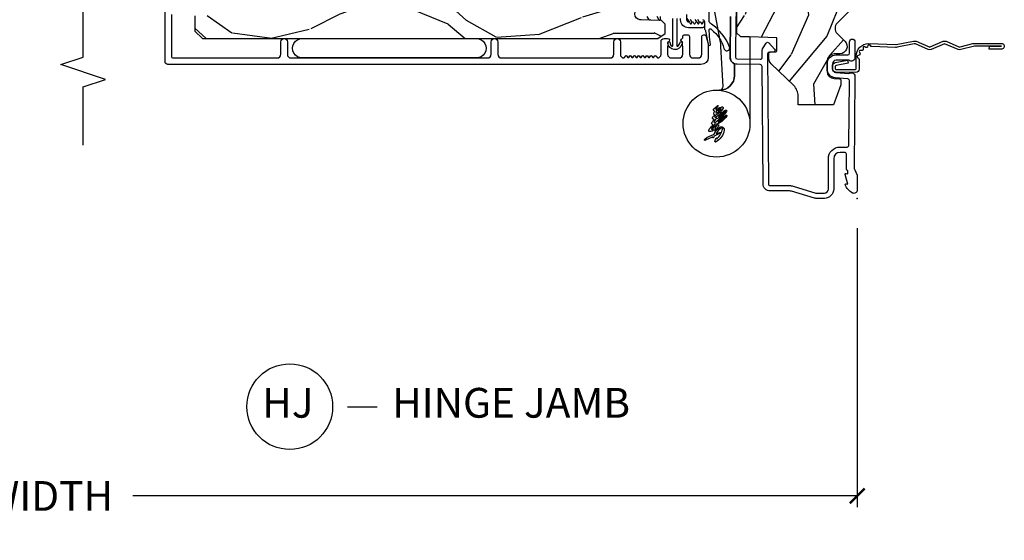
# Model space of a CAD drawing. Units: inches. Extents: x 1 to 131, y 3 to 60.
# Drawn here: x 37 to 45, y 51 to 55 of the extents above; entities that cross this region are included whole.
import ezdxf

# ---------------------------------------------------------------- set-up
doc = ezdxf.new("R2010")
doc.units = ezdxf.units.IN
doc.header["$MEASUREMENT"] = 0
doc.layers.get('Defpoints').update_dxf_attribs({"color": 253})
for name, color, linetype in [('ZP-ANNO-DIMS-DWNLD', 2, 'Continuous'), ('ZP-ANNO-MARK', 9, 'Continuous'), ('ZP-ANNO-TITL', 44, 'Continuous'), ('ZP-SECT-ACCS', 165, 'Continuous'), ('ZP-SECT-ALUM', 63, 'Continuous'), ('ZP-SECT-HDWR', 53, 'Continuous'), ('ZP-SECT-VINL', 130, 'Continuous'), ('ZP-SECT-WDHA', 11, 'Continuous'), ('ZP-SECT-WOOD', 104, 'Continuous'), ('ZP-SECT-WSTP', 40, 'Continuous')]:
    doc.layers.add(name, color=color, linetype=linetype)
doc.layers.add('ZP-ANNO-NPLT', color=7, linetype='Continuous', plot=False)
doc.styles.get("Standard").update_dxf_attribs({"font": 'arial.ttf'})
doc.dimstyles.new('Frame Make Height and Width', dxfattribs={"dimtxt": 0.25, "dimasz": 0.125, "dimexe": 0.09375, "dimexo": 0.25, "dimgap": 0.0875, "dimtad": 0, "dimdec": 4, "dimzin": 10, "dimdsep": 46, "dimlunit": 5, "dimtxsty": 'Standard', "dimblk1": 'ARCHTICK', "dimblk2": 'ARCHTICK', "dimsah": 1, "dimcen": 0.09, "dimclrd": 256, "dimclre": 256, "dimclrt": 255, "dimadec": 3, "dimazin": 2, "dimtfac": 0.75, "dimtdec": 4, "dimtofl": 0, "dimtmove": 2, "dimatfit": 3, "dimfxl": 1, "dimfrac": 2, "dimtolj": 1, "dimtzin": 0, "dimlwd": -1, "dimlwe": -1, "dimarcsym": 0})

# ---------------------------------------------------------------- blocks, each defined once
blk = doc.blocks.new('WIA- 42G7 Foldout Blue Fin DrH')
at = {"layer": 'ZP-ANNO-NPLT'}
blk.add_point((0, 0), dxfattribs=at)
at = {"layer": 'ZP-SECT-ACCS'}
blk.add_lwpolyline([(1.291899459228119, 0.3237062745886874, -0.0802647730553297), (1.292713567289723, 0.3287449932782067), (1.319822016214715, 0.4718045562444218, 0.1615704533000932), (1.319822016223582, 0.4966832298093209), (1.2717980929485, 0.6042051741736998, -0.1615704533001526), (1.271798092948614, 0.614282611567063), (1.319822016218125, 0.7218045559357336, 0.1615704533000934), (1.319822016227107, 0.7466832295006327), (1.271798092952025, 0.8542051741736997, -0.1615704533001683), (1.271798092952138, 0.8642826115670629), (1.300300048736716, 0.9718045562037787, 0.0958851559508068), (1.302233984888147, 0.9866912993722962), (1.302233984888147, 1.211730924466053, 1.001822893294183), (1.254331784812706, 1.208669619869937), (1.254092949801105, 1.109243892746263), (1.277542338987331, 1.110785368270768), (1.277781173998931, 1.210211095394441, -1.000001092557772), (1.278779020347286, 1.2102766900976), (1.279667630012198, 0.984243892818597), (1.249493814168516, 0.8716832295240806, 0.1615704531591201), (1.249493814166356, 0.8468045559797872), (1.299189597493267, 0.7342438926202705), (1.249493814171927, 0.6216832293403627, 0.1615704533000896), (1.249493814162946, 0.5968045557754637), (1.297517737438028, 0.4892826113181457, -0.1615704533001816), (1.297517737437914, 0.4792051739247825), (1.26993472938048, 0.3347153656176545, 0.0802647730240314), (1.267899459228118, 0.3221185688986452), (1.276025641264695, 0.1227633570440716, 0.2172493365759633), (1.279665603145062, 0.1150185480861623), (1.287631578744068, 0.1082036678498852, -0.5855599422155324), (1.2843398407894, 0.090861674672361), (1.274123514707682, 0.0875329334640967, 0.4605097357481115), (1.268237761906888, 0.0733234692275389), (1.273027581764935, 0.0639038492189101, -0.6036618419643542), (1.262847005532634, 0.0492058931576693), (1.252637410294923, 0.0499758931055041, 0.4605097357324635), (1.241773726028597, 0.0389493201975526), (1.24258244121755, 0.0285648611795679, -0.5855599423039615), (1.227992190013068, 0.0186298304313297), (1.218414381080705, 0.0235000884013559, 0.4605097357400129), (1.204110226807003, 0.0173237199486707), (1.200931153762198, 0.007566744313884, -0.5855599423057641), (1.183649547632782, 0.0039714201607168), (1.176511006838197, 0.0123157255352098, 0.2159645946919557), (1.169307152493544, 0.0155795055052508), (1.08494602147941, 0.0154658892394579, 0.4142135623720373), (1.058565750459692, -0.0109553542038228), (1.060313544070282, -0.1804877326883911, 0.414169971687353), (1.087577135829434, -0.2077227771637808), (1.108335842735385, -0.2077066690172273, 0.3300162725305506), (1.140176594976452, -0.1840838412381629), (1.159999999999968, -0.0814207286252327), (1.136958335594783, -0.0767388504199005), (1.117578730774113, -0.1772178192151443, -0.3300162725321485), (1.108317515935965, -0.1840887650235174), (1.087558809029957, -0.1841048731700709, -0.3902962473333499), (1.083813544070295, -0.180487732688249), (1.082188410951729, -0.0170667677148302, -0.4142135623754232), (1.091203012286584, -0.0080381653841712), (1.194995586837066, -0.0080523124212064, 0.4142135623731926), (1.299788465394598, 0.0967431222460036)], format="xyb", close=True, dxfattribs=at)
blk = doc.blocks.new('CS AS RES C OF SQ Contmp (13-16 IG) V J H')
at = {"layer": 'ZP-SECT-WDHA'}
h = blk.add_hatch(dxfattribs=at)
h.set_pattern_fill('WOOD3', color=256, scale=2, angle=170, style=0, pattern_type=2)
h.set_pattern_definition([(165.2364, (75.03317819269387, 81.791795513753), (21.31847901549633, -5.789859065948551), [0.240832, -23.842358]), (181.3099, (74.80029729552416, 81.85316723145333), (-8.225759038695628, -0.5804251597106893), [0.3059419999999997, -9.89209799999999]), (215, (74.49443607896046, 81.84617321957268), (-0.3472964628043537, -1.96961611551987), [0.226274, -2.602152]), (216.8476, (74.30908313005193, 81.71638768751741), (-32.78406714079374, -24.68207778133389), [0.4386340000000001, -43.42478999999999]), (182.9945999999999, (73.95807338729492, 81.45334365985359), (18.42113293576037, 0.8135587761682705), [0.266834, -26.416494]), (170, (73.69160448085152, 81.43940372086625), (-2.316911861358276, -1.622319150690555), [0.4999999999999998, -1.499999999999998]), (160.5377, (73.1992006043456, 81.52622780969972), (9.500783344918702, -3.706093886339545), [0.24331, -11.922214]), (164.2894000000001, (74.93940817675364, 81.25999932712641), (17.37924160681557, -5.095285093198484), [0.200998, -19.898754]), (170, (74.74591958970449, 81.31442511772005), (-2.316911861358276, -1.622319150690555), [0.2999999999999997, -1.699999999999998]), (198.3008, (74.45047726380085, 81.36651957102012), (-23.74954216806198, -7.997452301142773), [0.295296, -29.23435]), (222.125, (74.1701165031443, 81.27379501179182), (9.614947161107517, 8.458889687255558), [0.45607, -22.347438]), (209.2894, (73.83185698834086, 80.96788571045415), (-13.55417594471107, -7.764298450998116), [0.284254, -28.141088]), (176.3402, (73.58394261069816, 80.82882291399869), (-16.10421977526048, 0.8087520192303598), [0.362216, -17.748554]), (158.1113, (73.22246589250699, 80.8519439478383), (26.53271904359165, -10.77101530580106), [0.38833, -38.444646]), (163.2902, (74.83174630660028, 80.64941852025885), (-17.37924728909397, 5.095270998947913), [0.342344, -33.89214000000001]), (173.3665, (74.50385759768278, 80.7478512107861), (-31.86114692379661, 3.587104350246542), [0.340588, -33.718186]), (203.6901, (74.16554999810523, 80.7871954361326), (4.286526959831395, 1.275025577407217), [0.360556, -6.850547999999999]), (217.4896, (73.83537803666809, 80.64232833883023), (-23.51639970003244, -18.19282732060551), [0.325576, -32.232064]), (184.9314, (73.57704476836534, 80.44417707719403), (-22.70765962799548, -2.088580424131212), [0.310484, -30.737866]), (170, (73.26771058824852, 80.41748691025313), (-2.316911861358276, -1.622319150690555), [0.2399999999999999, -1.759999999999998]), (157.0053999999999, (73.03135672752546, 80.45916247289318), (-17.03194919702135, 7.064893705450891), [0.266834, -26.416494]), (170, (74.481637766233, 82.23429201993065), (-2.316911861358276, -1.622319150690555), [0, -1.999999999999998]), (33.15240000000008, (74.15379714208962, 81.98747118377374), (-34.4063776990759, -22.36517819120654), [0.4386340000000001, -43.42478999999999]), (16.5651, (74.17373372101974, 80.25773058679955), (2.316910657574221, 1.622322022142024), [0.178886, -4.293249999999999]), (358.1301, (74.34519481571488, 80.30873149861382), (12.1649887274718, -0.1141638171402071), [0.282842, -13.859292]), (326.8014, (74.62788691366495, 80.29950231898756), (9.1534838287124, -5.675715305441999), [0.152316, -15.07923]), (196.5651, (74.15379714208962, 81.98747118377374), (-2.316910657574222, -1.622322022142024), [0.2236059999999998, -4.248529999999996]), (176.7098, (73.93947077372036, 81.92372004400588), (18.0738357497184, -1.156064090092352), [0.342344, -33.89214000000001]), (159.8753000000001, (73.59769021058946, 81.94336811429216), (-32.44156916969214, 11.81290105467157), [0.568858, -56.316992]), (159.6952, (75.07138079178048, 82.00845321941568), (-11.47040035302123, 4.05338387850278), [0.2236059999999998, -22.13707199999998]), (185.5241, (74.86166901322461, 82.0860481286229), (22.70766087856624, 2.088581876288338), [0.37363, -36.989452]), (212.8789, (74.48977340437341, 82.05008069728179), (29.77255931841605, 19.12053269156008), [0.3821, -37.827846]), (204.6952, (74.16887870733672, 81.84265217124535), (-22.12722123007477, -10.31436394025576), [0.316228, -31.306548]), (179.4623, (73.88157201957347, 81.71053530189656), (-10.19537476309, -0.2331297955978164), [0.364966, -11.80056]), (163.4181, (73.51662233782895, 81.71396018067591), (32.78887834283088, -9.843243356947559), [0.52345, -51.82155999999999]), (161.8698999999999, (74.98455670294697, 81.51604934290958), (11.4703964642499, -4.053392291597658), [0.282842, -13.859292]), (181.3099, (74.7157564592103, 81.60406314277682), (-8.225759038695628, -0.5804251597106893), [0.3059419999999997, -9.89209799999999]), (212.5104, (74.4098952426466, 81.59706913089616), (25.13874798031408, 15.8758738578798), [0.3255759999999999, -32.232064]), (215, (74.13533878283693, 81.42208698787356), (-0.3472964628043537, -1.96961611551987), [0.367696, -2.460732]), (187.354, (73.8341402408605, 81.21118549828377), (26.99418906715191, 3.363597875096817), [0.3352619999999997, -33.19084799999996]), (166.6335000000001, (73.50163694212984, 81.16827213983595), (31.16654659806278, -7.526378549481373), [0.340588, -33.718186]), (152.8972999999999, (73.17027526965899, 81.24700867530296), (-18.65427096867755, 9.381801796357342), [0.27203, -26.930912]), (161.2537999999999, (74.89773261411369, 81.02364546640348), (-13.44000942209144, 4.400698029470009), [0.2630579999999997, -26.04283399999998]), (184.9314, (74.64862852543706, 81.10818630271737), (-22.70765962799548, -2.088580424131212), [0.310484, -30.737866]), (202.0054, (74.33929434532001, 81.08149613577648), (10.8899649016545, 4.172367285044429), [0.37736, -18.490604]), (219.8991, (73.98942622882282, 80.94010200202744), (26.18062003425595, 21.78474614393879), [0.49679, -49.18217999999999]), (185.9454, (73.60830144034549, 80.62144247273623), (8.225758590440604, 0.5804298226595761), [0.291204, -14.269016]), (163.991, (73.31866341528871, 80.59127934224198), (-19.34885845132704, 5.442577628555255), [0.3821, -37.827846]), (146.8014000000001, (72.95138239625066, 80.69665795987592), (-9.153483828712398, 5.675715305442), [0.152316, -15.07923]), (160.5377, (74.79354370751344, 80.43276081459616), (9.500783344918702, -3.706093886339545), [0.24331, -11.922214]), (180.008, (74.5641357738973, 80.5138286873567), (-22.36036360548723, -0.1189780968844976), [0.345254, -34.18010000000001]), (207.4054, (74.21888224721306, 80.51378060258271), (-29.07795374707081, -15.18132466061387), [0.428018, -42.37384999999999]), (199.0546, (74.18619544032936, 82.28638647323073), (-15.17649473040698, -5.447387456773114), [0.205912, -20.385348]), (180.7843, (73.99156522702037, 82.21916236990955), (32.55573637576239, 0.3521060877535538), [0.4275519999999998, -42.32756599999996]), (162.875, (73.56405411654191, 82.2133099842887), (13.44001353167818, -4.400686741272037), [0.483736, -15.64078])])
edge = h.paths.add_edge_path()
edge.add_line((5.875, -0.1230000000000189), (5.845000000000027, -0.0930000000000746))
edge.add_line((5.845000000000027, -0.0930000000000746), (5.729000000000041, -0.0930000000000746))
edge.add_line((5.729000000000041, -0.0930000000000746), (5.635999999999967, -5.68e-14))
edge.add_line((5.635999999999967, -5.68e-14), (5.495999999999867, -5.68e-14))
edge.add_line((5.495999999999867, -5.68e-14), (5.409999999999854, -0.0860000000000696))
edge.add_line((5.409999999999854, -0.0860000000000696), (5.089999999999918, -0.0860000000000696))
edge.add_line((5.089999999999918, -0.0860000000000696), (5.003999999999905, -5.68e-14))
edge.add_line((5.003999999999905, -5.68e-14), (4.922000000000025, -5.68e-14))
edge.add_arc((4.875, -5.68e-14), 0.0470000000000255, -180, 0, ccw=False)
edge.add_line((4.827999999999974, -5.68e-14), (3.093000000000074, -5.68e-14))
edge.add_line((3.093000000000074, -5.68e-14), (3.02299999999991, -0.07000000000005))
edge.add_line((3.02299999999991, -0.07000000000005), (2.281192759588066, -0.07000000000005))
edge.add_arc((2.236999999999966, -0.0540000000001726), 0.0470000000000859, 199.9028018864917, 340.0971981135084, ccw=False)
edge.add_line((2.192807240411866, -0.07000000000005), (1.570681240867088, -0.07000000000005))
edge.add_line((1.570681240867088, -0.07000000000005), (1.472840620433544, -0.1678406204335943))
edge.add_arc((1.428999999999973, -0.1240000000000236), 0.0620000000000038, 224.9999999999974, 315.00000000000256, ccw=False)
edge.add_line((1.385159379566403, -0.1678406204335943), (1.320490069863581, -0.1031713107308292))
edge.add_arc((1.276649449430124, -0.1470119311644851), 0.0619999999999936, 45.00000000013512, 177.9999999998867)
edge.add_line((1.214687218154949, -0.1448481623688167), (1.212999999999965, -0.193163768795614))
edge.add_arc((1.151037768724783, -0.1910000000000593), 0.0619999999999972, 270.00000000000574, 357.9999999999876, ccw=False)
edge.add_line((1.151037768724791, -0.2530000000000427), (1.067962231275032, -0.2530000000000427))
edge.add_arc((1.067962231275203, -0.1910000000001162), 0.0619999999999334, 181.9999999999556, 269.99999999984095, ccw=False)
edge.add_line((1.006000000000085, -0.193163768795614), (1.004410659267705, -0.1476510050330262))
edge.add_arc((0.9944167509975017, -0.148000000000053), 0.0100000000000116, 1.999999999963451, 89.99999999992366)
edge.add_line((0.9944167509975159, -0.1380000000000336), (0.9529999999999745, -0.1380000000000336))
edge.add_line((0.9529999999999745, -0.1380000000000336), (0.7860000000000582, -0.1987830291225236))
edge.add_line((0.7860000000000582, -0.1987830291225236), (0.7860000000000582, -0.4960000000000378))
edge.add_line((0.7860000000000582, -0.4960000000000378), (0.8592233047033914, -0.4960000000000378))
edge.add_arc((0.8592233047034021, -0.6210000000000946), 0.1250000000000494, 45.000000000018986, 90.00000000000432, ccw=False)
edge.add_line((0.9476116523517248, -0.5326116523517044), (1.131040667576598, -0.7229284496763171))
edge.add_arc((1.174881288010059, -0.6790878292430307), 0.061999999999725, 224.9999999998855, 269.999999999998)
edge.add_line((1.174881288010055, -0.7410878292427583), (1.218742700674283, -0.7410878292427583))
edge.add_arc((1.218742700674273, -0.731087829242739), 0.0100000000000095, 270.0000000000648, 358.0000000000484)
edge.add_line((1.228736608944473, -0.7314368242097657), (1.230200047142943, -0.689529437295505))
edge.add_arc((1.246190300375307, -0.690087829242799), 0.0160000000000595, 89.99999999939968, 177.9999999997726, ccw=False)
edge.add_line((1.246190300375474, -0.6740878292427511), (1.348999999999932, -0.6740000000000351))
edge.add_line((1.348999999999932, -0.6740000000000351), (1.359371468538938, -0.9810000000000513))
edge.add_line((1.359371468538938, -0.9810000000000513), (1.390371468539115, -1.012000000000057))
edge.add_line((1.390371468539115, -1.012000000000057), (1.613000000000056, -1.012000000000057))
edge.add_line((1.613000000000056, -1.012000000000057), (1.614222567296792, -1.047009746767827))
edge.add_line((1.614222567296792, -1.047009746767827), (1.630222567296868, -1.063000000000045))
edge.add_line((1.630222567296868, -1.063000000000045), (1.861000000000103, -1.063000000000045))
edge.add_arc((1.861000000000068, -0.9690000000001077), 0.0939999999999445, 270.0000000000222, 330.0000000000175)
edge.add_arc((2.023812775911526, -1.063000000000073), 0.0940000000000353, 90.00000000005417, 149.9999999999854, ccw=False)
edge.add_line((2.023812775911437, -0.9690000000000509), (2.148187224088587, -0.9690000000000509))
edge.add_arc((2.148187224088545, -1.062999999999988), 0.0939999999999264, 29.999999999956117, 89.99999999997402, ccw=False)
edge.add_arc((2.311000000000053, -0.9689999999999088), 0.0940000000001399, 210.0000000000714, 270.0000000000577)
edge.add_line((2.311000000000149, -1.063000000000045), (3.030003143786416, -1.063000000000045))
edge.add_line((3.030003143786416, -1.063000000000045), (3.061003143786365, -1.032000000000209))
edge.add_line((3.061003143786365, -1.032000000000209), (3.068999999999959, -0.8030000000000541))
edge.add_line((3.068999999999959, -0.8030000000000541), (3.137999999999919, -0.8030000000000541))
edge.add_line((3.137999999999919, -0.8030000000000541), (3.145996856213514, -1.031999999999953))
edge.add_line((3.145996856213514, -1.031999999999953), (3.17699685621369, -1.063000000000045))
edge.add_line((3.17699685621369, -1.063000000000045), (4.097634903813514, -1.063000000000045))
edge.add_line((4.097634903813514, -1.063000000000045), (4.101999999999861, -0.9380000000000734))
edge.add_line((4.101999999999861, -0.9380000000000734), (4.351999999999861, -0.9380000000000734))
edge.add_line((4.351999999999861, -0.9380000000000734), (4.356365096186209, -1.063000000000045))
edge.add_line((4.356365096186209, -1.063000000000045), (5.813000000000101, -1.063000000000045))
edge.add_line((5.813000000000101, -1.063000000000045), (5.875, -1.00100000000009))
edge.add_line((5.875, -1.00100000000009), (5.875, -0.1230000000000189))
h = blk.add_hatch(dxfattribs=at)
h.set_pattern_fill('WOOD3', color=256, scale=2, angle=80, style=0, pattern_type=2)
h.set_pattern_definition([(75.2364, (2.197546760141676, -1.846546961985794), (-5.789859065948554, -21.31847901549633), [0.2408319999999999, -23.84235799999998]), (91.30989999999996, (2.258918477842144, -1.6136660648162), (-0.5804251597106882, 8.225759038695628), [0.3059419999999998, -9.892097999999994]), (125, (2.251924465961337, -1.307804848252523), (-1.96961611551987, 0.347296462804354), [0.226274, -2.602152]), (126.8475999999999, (2.122138933906171, -1.122451899343865), (-24.68207778133388, 32.78406714079375), [0.4386340000000001, -43.42478999999999]), (92.99459999999992, (1.859094906242262, -0.7714421565867795), (0.8135587761682678, -18.42113293576037), [0.266834, -26.416494]), (80, (1.845154967254984, -0.5049732501435927), (-1.622319150690555, 2.316911861358276), [0.4999999999999998, -1.499999999999998]), (70.53770000000004, (1.931979056088493, -0.0125693736374899), (-3.706093886339546, -9.500783344918702), [0.24331, -11.922214]), (74.28940000000003, (1.665750573515197, -1.752776946045649), (-5.095285093198487, -17.37924160681556), [0.2009979999999999, -19.89875399999998]), (80, (1.720176364108738, -1.559288358996546), (-1.622319150690555, 2.316911861358276), [0.2999999999999997, -1.699999999999998]), (108.3007999999999, (1.772270817408752, -1.263846033092889), (-7.99745230114277, 23.74954216806198), [0.295296, -29.23435]), (132.125, (1.679546258180607, -0.98348527243634), (8.458889687255558, -9.61494716110752), [0.4560699999999997, -22.34743799999998]), (119.2894, (1.373636956842801, -0.6452257576328293), (-7.764298450998114, 13.55417594471107), [0.284254, -28.141088]), (86.3402, (1.23457416038741, -0.3973113799900929), (0.8087520192303621, 16.10421977526048), [0.362216, -17.748554]), (68.11130000000006, (1.257695194226926, -0.0358346617990222), (-10.77101530580106, -26.53271904359165), [0.38833, -38.444646]), (73.29020000000006, (1.055169766647622, -1.645115075892157), (5.095270998947915, 17.37924728909397), [0.342344, -33.89214000000001]), (83.3665, (1.153602457174883, -1.317226366974679), (3.587104350246546, 31.86114692379661), [0.340588, -33.718186]), (113.6901, (1.192946682521323, -0.9789187673971895), (1.275025577407216, -4.286526959831396), [0.360556, -6.850547999999999]), (127.4896, (1.048079585219056, -0.648746805960144), (-18.1928273206055, 23.51639970003244), [0.325576, -32.232064]), (94.93139999999993, (0.8499283235828443, -0.3904135376573947), (-2.088580424131209, 22.70765962799548), [0.310484, -30.737866]), (80, (0.8232381566417643, -0.081079357540375), (-1.622319150690555, 2.316911861358276), [0.2399999999999999, -1.759999999999998]), (67.00540000000002, (0.864913719281958, 0.1552745031825538), (7.064893705450893, 17.03194919702135), [0.266834, -26.416494]), (80, (2.64004326631948, -1.295006535524983), (-1.622319150690555, 2.316911861358276), [0, -1.999999999999998]), (303.1524, (2.393222430162495, -0.9671659113814854), (-22.36517819120654, 34.40637769907591), [0.4386340000000001, -43.42478999999999]), (286.5651, (0.6634818331883708, -0.9871024903116065), (1.622322022142023, -2.316910657574222), [0.1788859999999998, -4.293249999999995]), (268.1301, (0.7144827450026697, -1.158563585006916), (-0.1141638171402084, -12.1649887274718), [0.282842, -13.859292]), (236.8014, (0.7052535653763244, -1.441255682957013), (-5.675715305442, -9.153483828712398), [0.1523159999999999, -15.07922999999999]), (106.5651, (2.393222430162495, -0.9671659113814854), (-1.622322022142023, 2.316910657574222), [0.2236059999999999, -4.248529999999997]), (86.7098, (2.329471290394621, -0.7528395430123496), (-1.156064090092355, -18.0738357497184), [0.342344, -33.89214000000001]), (69.87530000000001, (2.349119360681015, -0.4110589798815241), (11.81290105467157, 32.44156916969214), [0.5688579999999995, -56.31699199999997]), (69.69520000000007, (2.414204465804459, -1.884749561072517), (4.053383878502782, 11.47040035302123), [0.223606, -22.137072]), (95.52409999999992, (2.491799375011623, -1.675037782516511), (2.088581876288335, -22.70766087856624), [0.3736299999999999, -36.98945199999999]), (122.8789, (2.455831943670546, -1.30314217366542), (19.12053269156007, -29.77255931841605), [0.3820999999999997, -37.82784599999997]), (114.6952, (2.248403417634108, -0.9822474766286006), (-10.31436394025576, 22.12722123007477), [0.316228, -31.306548]), (89.46229999999998, (2.116286548285188, -0.6949407888653809), (-0.2331297955978149, 10.19537476309), [0.364966, -11.80056]), (73.41809999999995, (2.119711427064657, -0.3299911071209678), (-9.843243356947564, -32.78887834283088), [0.52345, -51.82155999999999]), (71.86989999999997, (1.9218005892983, -1.79792547223905), (-4.05339229159766, -11.4703964642499), [0.2828419999999997, -13.85929199999999]), (91.30989999999996, (2.009814389165512, -1.529125228502309), (-0.5804251597106882, 8.225759038695628), [0.3059419999999998, -9.892097999999994]), (122.5104, (2.002820377284933, -1.223264011938631), (15.87587385787979, -25.13874798031408), [0.3255759999999998, -32.23206399999997]), (125, (1.827838234262344, -0.9487075521289796), (-1.96961611551987, 0.347296462804354), [0.367696, -2.460732]), (97.35399999999998, (1.616936744672557, -0.6475090101524046), (3.363597875096814, -26.99418906715191), [0.335262, -33.190848]), (76.63350000000008, (1.57402338622478, -0.3150057114218043), (-7.526378549481377, -31.16654659806278), [0.340588, -33.718186]), (62.89730000000002, (1.652759921691767, 0.0163559610490083), (9.381801796357347, 18.65427096867755), [0.27203, -26.930912]), (71.25379999999997, (1.42939671279214, -1.711101383405591), (4.400698029470011, 13.44000942209144), [0.263058, -26.042834]), (94.93139999999993, (1.513937549106003, -1.461997294729094), (-2.088580424131209, 22.70765962799548), [0.310484, -30.737866]), (112.0054, (1.487247382165151, -1.152663114612074), (4.172367285044427, -10.8899649016545), [0.37736, -18.490604]), (129.8991, (1.345853248416233, -0.802794998114784), (21.78474614393879, -26.18062003425595), [0.49679, -49.18217999999999]), (95.9453999999999, (1.027193719125079, -0.4216702096374405), (0.580429822659575, -8.225758590440604), [0.2912039999999998, -14.26901599999999]), (73.991, (0.9970305886306505, -0.132032184580666), (5.442577628555259, 19.34885845132704), [0.3821, -37.827846]), (56.80140000000002, (1.10240920626461, 0.2352488344572947), (5.675715305442002, 9.153483828712396), [0.152316, -15.07923]), (70.53770000000004, (0.8385120609848399, -1.606912476805433), (-3.706093886339546, -9.500783344918702), [0.24331, -11.922214]), (90.00799999999995, (0.9195799337453536, -1.377504543189175), (-0.1189780968844944, 22.36036360548723), [0.345254, -34.18010000000001]), (117.4054, (0.9195318489714736, -1.032251016505007), (-15.18132466061387, 29.07795374707081), [0.428018, -42.37384999999999]), (109.0546, (2.692137719619495, -0.9995642096213188), (-5.447387456773111, 15.17649473040698), [0.205912, -20.385348]), (90.78429999999994, (2.624913616298272, -0.8049339963124282), (0.3521060877535493, -32.55573637576239), [0.4275520000000001, -42.32756599999999]), (72.87500000000003, (2.619061230677516, -0.3774228858339441), (-4.400686741272039, -13.44001353167818), [0.483736, -15.64078])])
edge = h.paths.add_edge_path()
edge.add_arc((1.86535280767034, -5.384500381467489), 0.2499999999999396, 90.00000000003114, 175.9999999998989)
edge.add_line((1.615961795105473, -5.367061263031018), (1.615082316509866, -5.379638392908077))
edge.add_arc((1.584157830951802, -5.377475942221792), 0.0310000000000261, 271.9999999992736, 355.9999999996242, ccw=False)
edge.add_line((1.585239715349185, -5.408457057859436), (1.566436373882421, -5.409113685012357))
edge.add_arc((1.567518258279939, -5.440094800649944), 0.0309999999999755, 91.99999999951915, 178.0000000000447)
edge.add_line((1.536537142642369, -5.439012916252181), (1.532247472393461, -5.561853000000041))
edge.add_line((1.532247472393461, -5.561853000000041), (1.405999999999945, -5.561852999999928))
edge.add_line((1.405999999999945, -5.561852999999928), (1.342999999999843, -5.498852999999826))
edge.add_line((1.342999999999843, -5.498852999999826), (1.342999999999843, -1.673353308658192))
edge.add_line((1.342999999999847, -1.673353308658192), (1.385564226998212, -1.611239500770238))
edge.add_line((1.385564226998212, -1.611239500770238), (1.462045775543629, -1.611239500770238))
edge.add_line((1.462045775543629, -1.611239500770238), (1.494126250501267, -1.642219255327404))
edge.add_line((1.494126250501267, -1.642219255327404), (1.500391629291698, -1.821636229278396))
edge.add_arc((1.547986692707333, -1.819974173039867), 0.0476240747151919, 182.0000000000618, 357.6401915029017)
edge.add_line((1.595570380252866, -1.821935084064648), (1.619231593866061, -1.247769412447951))
edge.add_line((1.619231593866061, -1.247769412447951), (1.650201006314091, -1.216799999999921))
edge.add_line((1.650201006314091, -1.216799999999921), (1.690201006314964, -1.216800000000034))
edge.add_line((1.690201006314964, -1.216800000000034), (1.885110525023264, -1.227014775036536))
edge.add_line((1.885110525023264, -1.227014775036536), (1.947025556178232, -1.292259604323703))
edge.add_line((1.947025556178232, -1.292259604323703), (1.947025556178232, -1.390087814073353))
edge.add_line((1.947025556178232, -1.390087814073353), (2.018449219128797, -1.390087814073353))
edge.add_line((2.018449219128797, -1.390087814073353), (2.031544507688067, -1.765087814073353))
edge.add_line((2.031544507688067, -1.765087814073353), (2.502506604668042, -1.765087814073353))
edge.add_line((2.502506604668042, -1.765087814073353), (2.51560189322754, -1.390087814073353))
edge.add_line((2.51560189322754, -1.390087814073353), (2.587025556178105, -1.390087814073353))
edge.add_line((2.587025556178105, -1.390087814073353), (2.587025556178105, -1.325800583064733))
edge.add_line((2.587025556178105, -1.325800583064733), (2.646847149083441, -1.269032011073363))
edge.add_line((2.646847149083441, -1.269032011073363), (2.686847149083178, -1.269032011073477))
edge.add_line((2.686847149083178, -1.269032011073477), (3.155999999999949, -1.293619270134399))
edge.add_line((3.155999999999949, -1.293619270134399), (3.186999999999898, -1.324619270134235))
edge.add_line((3.186999999999898, -1.324619270134235), (3.186999999999898, -5.114500381467337))
edge.add_line((3.186999999999894, -5.114500381467337), (3.166999999999912, -5.134500381467091))
edge.add_line((3.166999999999912, -5.134500381467091), (2.936999999999894, -5.134500381467091))
edge.add_line((2.936999999999894, -5.134500381467091), (2.934817451906834, -5.072000381466864))
edge.add_line((2.934817451906834, -5.072000381466864), (2.773393781201772, -5.072000381466864))
edge.add_line((2.773393781201772, -5.072000381466864), (2.771211233108484, -5.134500381467546))
edge.add_line((2.771211233108484, -5.134500381467546), (1.865352807670202, -5.134500381467546))
at = {"layer": 'ZP-ANNO-NPLT'}
blk.add_point((0, 0), dxfattribs=at)
at = {"layer": 'ZP-SECT-ALUM'}
for points in [[(1.527209410758587, -1.018000000000029), (1.186413817331413, -1.02240176858794, -0.41421356237299), (1.171221342216995, -1.007596745795297), (1.168715817201245, -0.8136129259947892, -0.4142135623726391), (1.18450784151355, -0.7974076192058135), (1.248612900971238, -0.7965796283441477, 0.1372496820884653), (1.256884967960559, -0.7941497323321302), (1.303956780868247, -0.7647359991072449, 0.4985816080541161), (1.30604495100033, -0.7408681052827149), (1.253428699411188, -0.6934922195561626, 0.6540078217414799), (1.22839299136217, -0.704833118099316), (1.228806273838927, -0.7368304492004542, -0.414213562372974), (1.214001251046283, -0.7520229243150994), (0.1221937261611856, -0.7452187750720043, -0.418001485407174), (0.1069999999999709, -0.73022002611836), (0.1069999999999709, -0.5681850353312541, 0.0728820179256819), (0.1025851239710391, -0.5380580899873167), (0.0450000000000728, -0.3457980793104411), (0.0450000000000728, -0.2749999999999773, -0.4142135623731109), (0.0779999999999745, -0.2419999999999902), (0.3330000000000837, -0.2419999999999902, 0.4142135623730873), (0.4310000000000401, -0.1440000000000055), (0.4310000000000401, -0.0850000000000364, -0.4142135623752804), (0.4459999999999127, -0.0700000000000216), (0.9882550323895885, -0.063999999999993, -0.3888787318529923), (1.003197952861228, -0.0776926638587838), (1.012465729576888, -0.1836238364488167, 0.3888787318525431), (1.088176526631741, -0.2529999999999859), (1.128999999999905, -0.2529999999999859, 0.4142135623730985), (1.204999999999927, -0.1769999999999925), (1.204999999999927, -0.0789999999999793, -0.4142135623707885), (1.219999999999799, -0.063999999999993), (1.315500000000156, -0.063999999999993, 1), (1.315500000000156, -0.0190000000000055), (1.184022540911428, -0.0190000000000055, 0.6321869417669208), (1.159999999999854, -0.0695938135174288), (1.159999999999854, -0.1769999999999925, -0.4142135623730196), (1.128999999999905, -0.20799999999997), (1.088176526631741, -0.2079999999999984, -0.3888787318530019), (1.057294490990898, -0.1797018280251734), (1.047787928340312, -0.0710413197116395, 0.6540465466704426), (1.025022540911322, -0.0190000000000055), (0.2504092751523785, -0.0250000000000341, -0.1053572404194591), (0.2438868617064145, -0.0236102061190309), (0.1941131382932326, -0.0013897938810032, 0.1053572404194447), (0.1875907248472686, 0), (0.06899999999996, 0, 0.5602055028632464), (0.0449494928948298, -0.0392708234431325, 0.1875261658576096), (0.1125503302341713, -0.0995573712749547, 0.5801720142777876), (0.1218936542709343, -0.0917844627563227), (0.1194630815725759, -0.0779999999999745), (0.2011988260669568, -0.0997643013284915, 0.5481110662872865), (0.2098936542711272, -0.0917844627563227), (0.2074630815725413, -0.078000000000003), (0.2350000000001273, -0.078000000000003), (0.2350000000001273, -0.0830052761021421, 0.4142135623729092), (0.2419999999999618, -0.0900052761021471), (0.3699999999998909, -0.0900052761021471, -0.4142135623727049), (0.3859999999999672, -0.1060052761021382), (0.3859999999999672, -0.1440000000000055, -0.4142135623731099), (0.3330000000000837, -0.1970000000000027), (0.0779999999999745, -0.1970000000000027, 0.4142135623730951), (0, -0.2749999999999773), (0, -0.3457980793102422, 0.0728820179256896), (0.0018920897268799, -0.3587096273147949), (0.0594772136978463, -0.550969637991841, -0.0728820179257125), (0.0619999999998981, -0.5681850353312541), (0.0619999999998981, -0.73022002611836, 0.4180014854048465), (0.1227749046438475, -0.7902150219329372), (1.107514263551365, -0.7984020801656584, -0.4142135623736844), (1.123719570340199, -0.8141941044777922), (1.126225095355948, -1.008177924278299, 0.4142135623738953), (1.186994995814529, -1.067398015448873), (1.527790589241476, -1.062996246860961, 1)], [(1.543581086639502, -5.758775861251393), (1.195500053609517, -5.758775861251393, -0.4142135623729692), (1.179500053609441, -5.742775861251402), (1.179500053609441, -4.870974587479622, -0.4142135623730955), (1.210500053609617, -4.839974587479531), (1.315500053609635, -4.839974587479531, 1), (1.315500053609635, -4.784974587479524), (1.210500053609617, -4.784974587479382, -0.4142135623726763), (1.179500053609668, -4.753974587479206), (1.179500053609444, -3.103974587479342, -0.4142135623730978), (1.210500053609621, -3.072974587479336), (1.315500053609639, -3.072974587479507, 1), (1.315500053609639, -3.017974587479415), (1.210500053609621, -3.017974587479301, -0.4142135623728179), (1.179500053609444, -2.986974587479153), (1.179500053609444, -2.074474587479471, -0.4142135623730946), (1.210500053609393, -2.043474587479494), (1.315500053609412, -2.043474587479636, 1), (1.315500053609639, -1.988474587479572), (1.210500053609393, -1.988474587479544, -0.4142135623745881), (1.179500053609444, -1.95747458747931), (1.19691314687293, -1.943955255348555, 0.4896204739463811), (1.19691314687293, -1.936056419610423), (1.184586960345995, -1.926486505348492, -0.4896204739472501), (1.184586960345995, -1.91858766961036), (1.19691314687293, -1.909017755348486, 0.4896204739464318), (1.19691314687293, -1.901118919610354), (1.184586960345995, -1.891549005348423, -0.4896204739473289), (1.184586960345995, -1.883650169610291), (1.19691314687293, -1.874080255348417, 0.4896204739500002), (1.19691314687293, -1.866181419610256), (1.184586960345995, -1.856611505348382, -0.4896204739507962), (1.184586960345995, -1.848712669610222), (1.19691314687293, -1.839142755348348, 0.489620473949974), (1.19691314687293, -1.831243919610187), (1.184586960345995, -1.821674005348313, -0.4896204739508823), (1.184586960345995, -1.813775169610153), (1.19691314687293, -1.804205255348279, 0.4896204739464319), (1.19691314687293, -1.796306419610147), (1.184586960345995, -1.786736505348216, -0.4896204739473217), (1.184586960345995, -1.778837669610084), (1.19691314687293, -1.769267755348209, 0.4896204739465289), (1.19691314687293, -1.761368919610077), (1.184586960345995, -1.751799005348146, -0.4896204739473192), (1.184586960345995, -1.743900169610014), (1.19691314687293, -1.734330255348396, 0.4896204739535234), (1.19691314687293, -1.726431419610207), (1.184586960345995, -1.716861505348305, -0.4896204739472949), (1.184586960345995, -1.708962669610173), (1.19691314687293, -1.699392755348299, 0.4896204739487935), (1.19691314687293, -1.691493919610138), (1.179500053609444, -1.677974587479269, -0.4142135623739124), (1.210500053609393, -1.646974587479206), (1.318000053609466, -1.646974587479149, 0.414213562372967), (1.343000053609557, -1.621974587479172), (1.343000053609557, -1.591474587479524, 0.809762611830485), (1.314297187497231, -1.585372828691077, -0.2867313843391432), (1.307268188211082, -1.590113683953404), (1.253978883496074, -1.591974587479626), (1.210500053609393, -1.591974587479427, -0.4142135623730948), (1.179500053609444, -1.560974587479449), (1.179500053609444, -1.494974587479646, -0.4142135623730952), (1.210500053609393, -1.46397458747964), (1.253978880292834, -1.463974587479697), (1.307268187977797, -1.465835491109373, -0.2867313843419678), (1.314297187264173, -1.470576346371672, 0.6806560676524958), (1.342180150299554, -1.469365891865038, -0.3199512875746676), (1.349742868537759, -1.463974587487228), (1.358503971332993, -1.463974587487342, 0.4142135623716549), (1.374503971332842, -1.447974587487351), (1.374503971332842, -1.424974587479482, 0.4142135623730951), (1.358503971332993, -1.408974587479576), (1.210499946390427, -1.408974587479406, -0.414213562372772), (1.179499946390478, -1.377974587479457), (1.179499946390478, -1.33597458747954, -0.414213562373095), (1.210499946390427, -1.304974587479534), (1.356003971332938, -1.304974587479478, 0.8797144567785128), (1.360681556550844, -1.268575699342761), (1.298207311461965, -1.252249064800082, 0.0639913912389681), (1.280508340367305, -1.249974587479442), (1.18649994639054, -1.249974587479442, 0.4142135623728077), (1.124499999999898, -1.311974533869943), (1.124499999999894, -5.787474587479437, 0.4142135623730951), (1.149499999999985, -5.812474587479442), (1.698521484222961, -5.812474587479471, 0.4141018481457482)]]:
    blk.add_lwpolyline(points, format="xyb", dxfattribs=at)
at = {"layer": 'ZP-SECT-HDWR'}
for points in [[(1.527790589241476, -1.062996246860961), (1.186994995814529, -1.067398015448873, -0.3086709613296751), (1.130637931457613, -1.030000000000114), (1.033545360615789, -1.030000000000086, 0.4142135623731053), (0.9085453606157898, -1.155000000000086, -0.4142135623730594), (1.033545360615789, -1.030000000000086), (1.130637931457613, -1.030000000000114, 0.3086709613296752), (1.186994995814529, -1.067398015448873), (1.527790589241476, -1.062996246860961, 0.5604438923427479)], [(1.613000000000056, -1.012000000000057), (1.390371468539115, -1.012000000000057), (1.359371468538938, -0.9810000000000513), (1.356635022442333, -0.9000000000001193), (1.356635022442333, -0.9000000000001193), (0.628378728228654, -0.9000000000000341, 0.417197243000439), (0.3473787282284775, -1.18100000000004, 0.4142135623730309), (0.6283787282284266, -1.462000000000045, 0.4142135623731821), (0.9093787282286029, -1.18100000000004), (0.9085453606157898, -1.155000000000086, -0.4080789283048946), (0.9410957982311174, -1.126291370615888), (1.274976140602575, -1.143789297905868, -0.0336102354406653), (1.324975137780938, -1.14979557473498), (1.566066335273944, -1.195350229422217, -0.375377392190114)]]:
    blk.add_lwpolyline(points, format="xyb", dxfattribs=at)
at = {"layer": 'ZP-SECT-HDWR', "flags": 128}
for points in [[(0.57226161332801, -1.116803828132617, 0.2418937458254876), (0.4732701959158021, -1.188701772446336, 0.3323786517156605), (0.4776252765059326, -1.194460936119583, 0.2108413096015503), (0.507954788739653, -1.177224228467366, 0.7512821873951058), (0.5070163033728932, -1.175990319272045), (0.4985074919047748, -1.179271826501917, -0.8205974270187164), (0.4976605392323564, -1.177934416832044, -0.1268404053778787), (0.5857624322013635, -1.128810624187366, -0.6561358390262338), (0.592895796185303, -1.137893483906964, -0.1395993681581568), (0.5488003718915025, -1.183095591546731, -0.6758134113797811), (0.54503872033456, -1.180126218692379), (0.5527036849603065, -1.154065388497542, 1.464535701387177), (0.546853741622499, -1.151391435638032), (0.5212653912710721, -1.201190652940283, -0.3149910774558196), (0.5124308649476462, -1.205855784869385, 0.9803391513983871), (0.5114361893922706, -1.212699997798296, -0.4956016856742048), (0.5139577059017029, -1.217468907427587), (0.4877406628788777, -1.27405479899329, 0.8976688643400587), (0.4979160010639135, -1.280176565700912, 0.0854021816306926), (0.5365963388671844, -1.205691302987787, -0.2125714784411127), (0.5397398574268664, -1.202160849367544, 0.1117083213794697), (0.5882579774463466, -1.165514181569022), (0.5964278358685533, -1.155842203820668, 0.7258312309055235)], [(0.6845113706717711, -1.107085828035934, -1.156810742912725), (0.6908313590959096, -1.109972009633622), (0.6947179962680821, -1.109972009633622, 0.0086069852059888), (0.6979616153248572, -1.102377136738795, 0.7393986706117547), (0.6927992691023519, -1.093608361892876, 0.2004953199167703), (0.6192512517982323, -1.196204476773175, -0.1851673149470025), (0.6169547198130659, -1.199634805585134), (0.5830077707951205, -1.223597329538137, -0.7633116331699076), (0.57897511385886, -1.221796266198964), (0.5843039766216407, -1.21469117311426), (0.6034732832258669, -1.197376917471245, 1.024074146251899), (0.6011171769587236, -1.191825024398781), (0.5907655192856965, -1.195283673995447, -0.9548701188363468), (0.589187884162584, -1.191725161526449), (0.6074334247432489, -1.181387903618514, -0.7599766355463349), (0.6084483068209466, -1.183364158248394), (0.6080738797018057, -1.184962220112652, 0.9565614050221908), (0.6112052888333892, -1.185772235765767), (0.6179305827502048, -1.171649228593139, 0.7513841005802342), (0.6098609615569331, -1.163578204854388, 0.1659594929503628), (0.5737769454369755, -1.194274045155822, 0.6572544484345804), (0.5795965903869273, -1.205275602539046, 0.2870745988335144), (0.5607861060666437, -1.237834302967712, 0.5332738063699033), (0.5730831275129731, -1.245471339787343, 0.1156072362210434), (0.5996063315512857, -1.225129315884714, -0.0701875213069112), (0.61466482505557, -1.211260085319764, -0.5526400851295247), (0.6191855645795385, -1.213201181848319, 0.5505057678009095), (0.6362046538622508, -1.220574832763901, 0.0239508610619463), (0.6612701136061787, -1.201696889900944, -0.7124099900348595), (0.6644016971038127, -1.203593727204378, 0.5884847508723866), (0.6772000855194165, -1.214791701837299, 0.1355134900576856), (0.6906086498365767, -1.205332075080576, -0.1177803930039983), (0.699473106736832, -1.198602957947372, -0.3439184216296053), (0.701398109633601, -1.199089709773943, 0.151326774825002), (0.7062526860743219, -1.202481113611412, 0.3068219492680555), (0.72849618477494, -1.195940234544394, -0.6299178353817362), (0.7330180807314264, -1.197060496280641, 0.6224499038635165), (0.7534863305656927, -1.202365045042711), (0.777716992163505, -1.174222856468844, 1.491110340202441), (0.773843692678156, -1.169991459958851, -0.1880755465152364), (0.7470725419484552, -1.185769622687473, -0.8753736343768462), (0.7448514067557426, -1.178587889631614, 0.0605116787007206), (0.7638699196440939, -1.154163538462, 0.9165998899527963), (0.7605075897763527, -1.150800373220079, 0.2105610243580569), (0.7356236231139519, -1.177029640043571, -0.2120215813079981), (0.7194825901895002, -1.187117303750909, -0.4811409248096034), (0.7174651120878935, -1.184428311405696, -0.1339355050226093), (0.7217409024049175, -1.174082294212979, -0.0910681971337799), (0.750260877314986, -1.14395287106663, -1.019066900480086), (0.7545843524792418, -1.147717887196733, 0.7529793042032908), (0.7553777999673912, -1.148734378931749, 0.2925978744806983), (0.7692503286586998, -1.135332562698607, 0.5241762494840305), (0.7578542852502324, -1.126673896689965, 0.2060027627441797), (0.7029675279882213, -1.183508796427275, -0.0789235692855013), (0.6939266905139903, -1.193170150039492, -0.9760156196118149), (0.6807032289787003, -1.184188030106213, 0.0758643241750976), (0.7402388226262246, -1.105238280482666), (0.735433597161773, -1.105261188875061, -0.0488118388360651), (0.6897721050643213, -1.164223537540294, -0.8118714225938557), (0.687886247963661, -1.163068419537893, -0.1441748506803343), (0.7315165142285878, -1.10310594481038, -0.6649368287851646), (0.735433597161773, -1.105261188875061), (0.7402388226262246, -1.105238280482666, 0.0007796372140532), (0.7407226247576091, -1.104338017539788, 0.8740987855633946), (0.7304150724353349, -1.096890073282281, 0.1780993401300545), (0.6710620220592319, -1.173662461741002, -0.3214306565805522), (0.6417210545157559, -1.202753351454219, -0.6543324826581952), (0.6372040132405346, -1.189404490400505, 0.1032889207426382), (0.6947179962680821, -1.109972009633622), (0.6908313590959096, -1.109972009633622), (0.6479696799169689, -1.167502012060907, -1.093134217586494), (0.6434823782853983, -1.164260047714435, -0.0766590001796323)]]:
    blk.add_lwpolyline(points, format="xyb", close=True, dxfattribs=at)
at = {"layer": 'ZP-SECT-HDWR'}
blk.add_arc((0.6261492012984036, -1.183862519513695), 0.2838672855929369, 5.835696151767491, 89.8371146316319, dxfattribs=at)
at = {"layer": 'ZP-SECT-VINL'}
for points in [[(1.545116906383555, -1.432309401077134), (1.499116906383505, -1.432309401077077, -0.4142135623716645), (1.483116906383429, -1.416309401077057), (1.483116906383429, -1.412464101614972, 0.2679491924269428), (1.480616906383602, -1.408133974596097), (1.468770118866132, -1.401294228633787, -0.5773502691858576), (1.468770118866132, -1.39263397459598), (1.480616906383374, -1.385794228633784, 0.5773502691850791), (1.480616906383374, -1.377133974595977), (1.468770118866359, -1.37029422863381, -0.5773502691872111), (1.468770118866359, -1.361633974595974), (1.480616906383374, -1.354794228633892, 0.5773502691851135), (1.480616906383374, -1.346133974596085), (1.468770118866359, -1.339294228633917, -0.5773502691862972), (1.468770118866359, -1.330633974596082), (1.480616906383374, -1.323794228634, 0.5773502691860266), (1.480616906383374, -1.315133974596193), (1.468770118866359, -1.308294228634053, -0.577350269189072), (1.468770118866359, -1.299633974596218), (1.482616906383555, -1.291639528095885, 0.7673269879794979), (1.4801169063835, -1.282309401076958), (1.4491169063308, -1.282309401076958, 0.4142135623728351), (1.433116906330724, -1.298309401077062), (1.433116906330724, -1.416309401077057, 0.4142135635947822), (1.499116906658855, -1.482309401129811), (1.511762681807567, -1.48230940107706, -1)], [(1.511762681874188, -1.514278340288541), (1.282186324703161, -1.514278340288541, -0.484393170048764), (1.277266476886779, -1.508050864227413), (1.277266473747886, -1.508050990365347, -0.1044518956690765), (1.311308672889254, -1.486423887687493, 0.7058327487233808), (1.307268134368314, -1.467505338644059, 0.0865488908049269), (1.295974660021784, -1.471725442015724, 0.8709126857525809), (1.307268134601599, -1.591139096473597, 0.9195500829043441), (1.30580557892722, -1.570781560548454, -0.387086514628085), (1.277266473747886, -1.555505690211532, -0.4843869027821934), (1.282186324595386, -1.549278340288481), (1.5117316210858, -1.549278340288481, -0.4142135623742634)], [(1.527762681874264, -1.653871201547929), (1.49958541451042, -1.653871201547815, 0.7673269879776732), (1.497085414510593, -1.663201328566771), (1.527762681874264, -1.680912857137059)], [(1.502362681874274, -1.736871201547785, 0.7673269879758489), (1.499862681874219, -1.746201328566741), (1.527762681874264, -1.762309401077175)], [(1.50538226224603, -1.81987120154784, 0.7673269879765438), (1.502882262246203, -1.829201328566711)]]:
    blk.add_lwpolyline(points, format="xyb", dxfattribs=at)
at = {"layer": 'ZP-SECT-WOOD'}
for points in [[(1.570681240867088, -0.07000000000005), (1.472840620433544, -0.1678406204335943, -0.4142135623731216), (1.385159379566403, -0.1678406204335943), (1.320490069863581, -0.1031713107308292, 0.6556287290954882), (1.214687218154949, -0.1448481623688167), (1.212999999999965, -0.193163768795614, -0.4040262258350652), (1.151037768724791, -0.2530000000000427), (1.067962231275032, -0.2530000000000427, -0.4040262258345757), (1.006000000000085, -0.193163768795614), (1.004410659267705, -0.1476510050330262, 0.4040262258349544), (0.9944167509975159, -0.1380000000000336), (0.9529999999999745, -0.1380000000000336), (0.7860000000000582, -0.1987830291225236), (0.7860000000000582, -0.4960000000000378), (0.8592233047033914, -0.4960000000000378, -0.198912367379591), (0.9476116523517248, -0.5326116523517044), (1.131040667576598, -0.7229284496763171, 0.1989123673801684), (1.174881288010055, -0.7410878292427583), (1.218742700674283, -0.7410878292427583, 0.404026225835072), (1.228736608944473, -0.7314368242097657), (1.230200047142943, -0.689529437295505, -0.4040262258370511), (1.246190300375474, -0.6740878292427511), (1.348999999999932, -0.6740000000000351), (1.359371468538938, -0.9810000000000513), (1.390371468539115, -1.012000000000057), (1.613000000000056, -1.012000000000057)], [(1.532247472393461, -5.561853000000041), (1.405999999999945, -5.561852999999928), (1.342999999999843, -5.498852999999826), (1.342999999999847, -1.673353308658192), (1.385564226998212, -1.611239500770238), (1.462045775543629, -1.611239500770238), (1.494126250501267, -1.642219255327404), (1.500391629291698, -1.821636229278396, 0.9626593300640246), (1.595570380252866, -1.821935084064648)]]:
    blk.add_lwpolyline(points, format="xyb", dxfattribs=at)
at = {"layer": 'ZP-SECT-WSTP'}
for points in [[(1.512149762861099, -1.429610939456466), (1.481270530486199, -1.408538623320396, 0.0376299643566274), (1.480649762861048, -1.408115004899912), (1.468802975343805, -1.40127525893763, -0.0935159044344227), (1.467397000527171, -1.400066567603175, -0.1910179871000811), (1.468532572915137, -1.392782816411283, -0.0159161471141382), (1.468802975343805, -1.392615004899823), (1.477043670299963, -1.387857237448514, -0.1343517820431697), (1.482149762860899, -1.389196420613245), (1.502149762861108, -1.400743425997063)], [(1.502149762861108, -1.362271193494279), (1.481613381779197, -1.346839116945261, 0.0604886577934203), (1.480649762861048, -1.346115004899928), (1.468802975343805, -1.33927525893776, -0.1029410393886388), (1.46728319592762, -1.337918576629164, -0.1976272950991791), (1.468993061616401, -1.330505258539346), (1.47621800683737, -1.32633393447108, -0.1554620025944867), (1.482149762860899, -1.327630177342911), (1.502149762861108, -1.339177182726757)], [(1.502149762861108, -1.298290431380763, 0.4142135623730909), (1.486149762861032, -1.282290431380772), (1.426779885363202, -1.282290431380772, -0.2062969747844155), (1.415149762861119, -1.277278618246015, 0.1921697309136529), (1.404388825278147, -1.272290431380781, -0.0185859451612995), (1.292650541100556, -1.251079943895121, -0.9902252171539272), (1.292459707240368, -1.231652750188743, 0.0249117204208829), (1.377207380133086, -1.240789233425658), (1.411149761655678, -1.24229043138078, 0.8744209212309657), (1.418826015457398, -1.22386898192002, 0.1613672247267531), (1.258788015272557, -1.118649728957535, -1.19621995669092), (1.27780784169272, -1.074223150055559, -0.144595704796441), (1.464596050054296, -1.223902773366205, 0.1094398996383277), (1.483149761895447, -1.24229043138078), (1.595149762860955, -1.24229043138078, -0.4142135623730991)]]:
    blk.add_lwpolyline(points, format="xyb", dxfattribs=at)
blk.add_lwpolyline([(1.342996559705397, -3.199096368415894, 1.009216395040832), (1.179496559705285, -3.199096368415894), (1.179496559705281, -4.659096368415902, 1.009216395040383), (1.342996559705394, -4.659096368415902)], format="xyb", close=True, dxfattribs=at)
blk = doc.blocks.new('_ArchTick')
at = {"color": 0, "linetype": 'ByBlock', "const_width": 0.15}
blk.add_lwpolyline([(-0.5, -0.5), (0.5, 0.5)], dxfattribs=at)
blk = doc.blocks.new('*D126')
at = {"layer": 'Defpoints', "color": 0}
for p in [(29.125, 53.875), (43.875, 53.875), (29.125, 51.375)]:
    blk.add_point(p, dxfattribs=at)
at = {"layer": 'ZP-ANNO-DIMS-DWNLD'}
for p, q in [((29.125, 53.625), (29.125, 51.28125)), ((43.875, 53.625), (43.875, 51.28125)), ((29.125, 51.375), (35.20896998635744, 51.375)), ((43.875, 51.375), (37.79103001364256, 51.375))]:
    blk.add_line(p, q, dxfattribs=at)
at = {"layer": 'ZP-ANNO-DIMS-DWNLD', "xscale": 0.125, "yscale": 0.125, "zscale": 0.125, "rotation": 180}
blk.add_blockref('_ArchTick', (29.125, 51.375), dxfattribs=at)
at = {"layer": 'ZP-ANNO-DIMS-DWNLD', "xscale": 0.125, "yscale": 0.125, "zscale": 0.125}
blk.add_blockref('_ArchTick', (43.875, 51.375), dxfattribs=at)
at = {"layer": 'ZP-ANNO-DIMS-DWNLD', "color": 255, "insert": (36.5, 51.375), "char_height": 0.25, "attachment_point": 5}
blk.add_mtext('\\A1;FRAME WIDTH', dxfattribs=at)
blk = doc.blocks.new('NG Cut Name Jamb Hinge  (HJ)')
at = {"layer": 'ZP-ANNO-NPLT'}
blk.add_point((0, 0), dxfattribs=at)
at = {"layer": 'ZP-ANNO-TITL'}
blk.add_lwpolyline([(-0.1949999999999972, 0), (-0.1324999999999972, 0)], dxfattribs=at)
blk.add_circle((-0.3162500000000006, 0), 0.09, dxfattribs=at)
at = {"layer": 'ZP-ANNO-TITL', "char_height": 0.0625}
for s, insert, width, attachment_point in [('HJ', (-0.3201057683274198, 0), 0.1375, 5), ('HINGE JAMB', (-0.1012499999999972, 0), 1.125, 4)]:
    blk.add_mtext(s, dxfattribs=dict(at, insert=insert, width=width, attachment_point=attachment_point))

msp = doc.modelspace()

# ---------------------------------------------------------------- linework, layer by layer
at = {"layer": 'ZP-ANNO-MARK'}
msp.add_lwpolyline([(37.375, 54.32149922106379), (37.375, 54.81200000000086), (37.5625, 54.87450000000086), (37.1875, 54.99950000000087), (37.375, 55.06200000000086), (37.375, 56.99950000000092), (37.1875, 57.06200000000092), (37.5625, 57.18700000000092), (37.375, 57.24950000000092), (37.375, 57.74950000000092)], dxfattribs=at)

# ---------------------------------------------------------------- block references
at = {"yscale": -1, "rotation": 90}
for name in ['CS AS RES C OF SQ Contmp (13-16 IG) V J H', 'WIA- 42G7 Foldout Blue Fin DrH']:
    msp.add_blockref(name, (43.875, 53.875), dxfattribs=at)
at = {"xscale": 4, "yscale": 4, "zscale": 4}
msp.add_blockref('NG Cut Name Jamb Hinge  (HJ)', (40.375, 52.125), dxfattribs=at)

# ---------------------------------------------------------------- dimensions: what is measured, and where the dimension line sits
at = {"layer": 'ZP-ANNO-DIMS-DWNLD'}
dim = msp.add_linear_dim(base=(29.125, 51.375), p1=(43.875, 53.875), p2=(29.125, 53.875), text='FRAME WIDTH', dimstyle='Frame Make Height and Width', override={"dimpost": '"\\X'}, dxfattribs=at)
dim.commit()
dim.dimension.update_dxf_attribs({"geometry": '*D126', "text_midpoint": (36.5, 51.375)})

doc.saveas('drawing.dxf')
